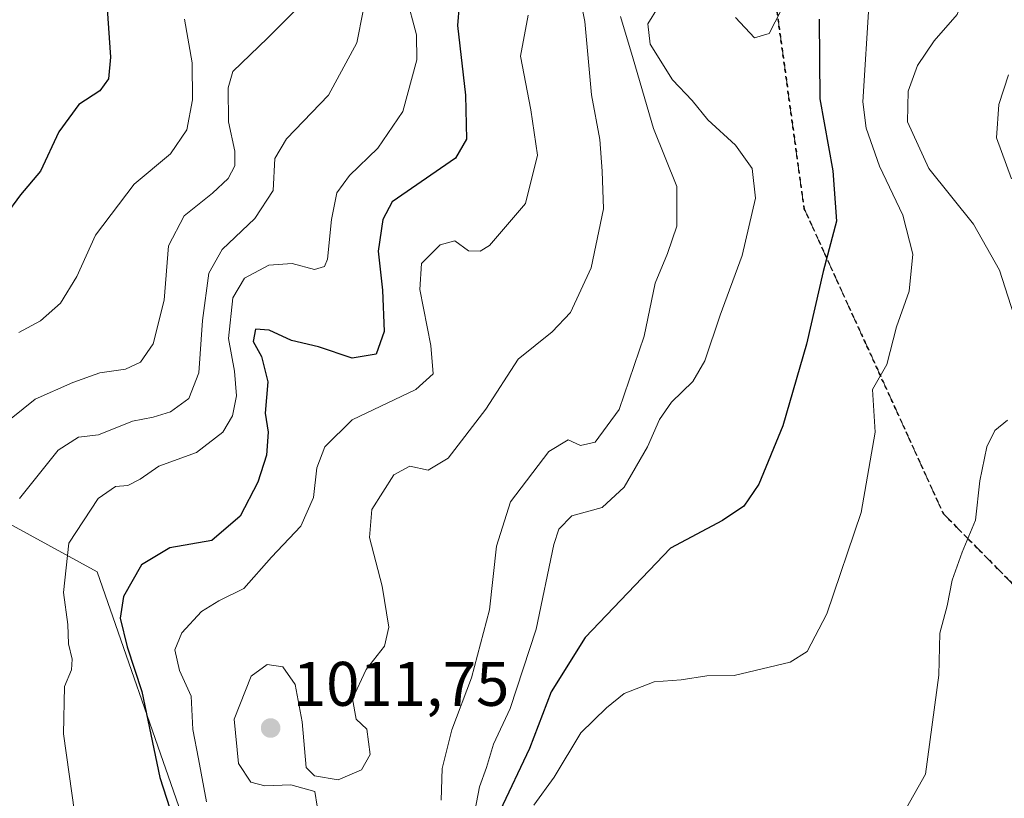
# Model space of a CAD drawing. Units: metres. Extents: x 593678 to 597125, y 4738322 to 4740682.
# Drawn here: x 593934 to 594091, y 4739615 to 4739739 of the extents above; entities that cross this region are included whole.
import ezdxf

# ---------------------------------------------------------------- set-up
doc = ezdxf.new("R2010")
doc.units = ezdxf.units.M
doc.header["$MEASUREMENT"] = 0
doc.linetypes.add('DGN Style 3', pattern=[2.307223, 1.648017, -0.659207])
doc.linetypes.add('DGN Style 5', pattern=[1.153612, 0.494405, -0.659207])
for name, color, linetype, lineweight in [('Arbolado forestal CxS', 92, 'Continuous', 0), ('Curva de nivel maestra', 30, 'Continuous', 30), ('Curva de nivel normal', 30, 'Continuous', 0), ('Núcleo urbano CxS', 7, 'Continuous', 0), ('Punto de cota en terreno', 7, 'Continuous', 0), ('Ruta', 7, 'DGN Style 5', 30), ('Rótulo de punto de cota en terreno', 7, 'Continuous', 0), ('Senda', 7, 'DGN Style 3', 0)]:
    doc.layers.add(name, color=color, linetype=linetype, lineweight=lineweight)
doc.styles.add('Style-Arial', font='txt')

# ---------------------------------------------------------------- blocks, each defined once
blk = doc.blocks.new('5PATER')
at = {"layer": 'Núcleo urbano CxS', "linetype": 'Continuous', "lineweight": 0}
h = blk.add_hatch(color=51, dxfattribs=at)
edge = h.paths.add_edge_path()
edge.add_ellipse((0, 0), major_axis=(-0.11, -0.111), ratio=0.999422, start_angle=0, end_angle=360)

msp = doc.modelspace()

# ---------------------------------------------------------------- linework, layer by layer
at = {"layer": 'Arbolado forestal CxS', "color": 92, "linetype": 'Continuous', "lineweight": 0}
for points in [[(593708.0527, 4739906.5283, 972.1358), (593715.3463, 4739890.7903, 965.2319), (593720.7815, 4739840.0803, 955.6582), (593730.1549, 4739815.4891, 950.6288), (593757.5571, 4739778.5479, 937.1986), (593783.9785, 4739759.3727, 929.2854), (593799.2575, 4739757.7653, 930.7896), (593815.3573, 4739746.6463, 935.5467), (593837.4807, 4739719.7649, 942.4906), (593864.0751, 4739697.2297, 956.8394), (593883.4449, 4739683.7485, 967.8857), (593895.6607, 4739676.3643, 971.7509), (593920.5183, 4739664.2189, 982.2328), (593933.1543, 4739658.2479, 989.6889), (593946.6391, 4739650.8887, 997.0938), (593959.6243, 4739613.5317, 1002.0161)], [(593959.6243, 4739613.5317, 1002.0161), (593946.6391, 4739650.8887, 997.0938), (593933.1543, 4739658.2479, 989.6889), (593920.5183, 4739664.2189, 982.2328), (593895.6607, 4739676.3643, 971.7509), (593883.4449, 4739683.7485, 967.8857), (593864.0751, 4739697.2297, 956.8394), (593837.4807, 4739719.7649, 942.4906), (593815.3573, 4739746.6463, 935.5467), (593799.2575, 4739757.7653, 930.7896), (593783.9785, 4739759.3727, 929.2854), (593757.5571, 4739778.5479, 937.1986), (593730.1549, 4739815.4891, 950.6288), (593720.7815, 4739840.0803, 955.6582), (593715.3463, 4739890.7903, 965.2319), (593708.0527, 4739906.5283, 972.1358)], [(593708.0527, 4739906.5283, 972.1358), (593715.3463, 4739890.7903, 965.2319), (593720.7815, 4739840.0803, 955.6582), (593730.1549, 4739815.4891, 950.6288), (593757.5571, 4739778.5479, 937.1986), (593783.9785, 4739759.3727, 929.2854), (593799.2575, 4739757.7653, 930.7896), (593815.3573, 4739746.6463, 935.5467), (593837.4807, 4739719.7649, 942.4906), (593864.0751, 4739697.2297, 956.8394), (593883.4449, 4739683.7485, 967.8857), (593895.6607, 4739676.3643, 971.7509), (593920.5183, 4739664.2189, 982.2328), (593933.1543, 4739658.2479, 989.6889), (593946.6391, 4739650.8887, 997.0938), (593959.6243, 4739613.5317, 1002.0161)]]:
    msp.add_polyline3d(points, dxfattribs=at)
at = {"layer": 'Curva de nivel maestra', "color": 30, "linetype": 'Continuous', "lineweight": 30, "flags": 128}
for points, elevation in [([(594004.54, 4739744.4401), (594003.98, 4739737.7901), (594005.26, 4739726.7201), (594005.44, 4739719.7201), (594003.65, 4739716.6901), (593993.57, 4739709.7701), (593992.1, 4739706.9401), (593991.38, 4739701.9201), (593992.06, 4739695.7001), (593992.31, 4739689.1201), (593991.06, 4739685.4901), (593987.23, 4739684.8801), (593981.89, 4739686.6601), (593977.59, 4739687.6701), (593974.02, 4739689.3101), (593971.85, 4739689.5001), (593971.46, 4739687.5401), (593972.77, 4739685.1201), (593973.78, 4739681.1201), (593973.36, 4739676.1201), (593973.84, 4739673.1201), (593973.61, 4739669.4501), (593972.22, 4739665.1201), (593969.38, 4739659.7401), (593964.89, 4739655.8801), (593958.23, 4739654.7001), (593953.7, 4739651.9801), (593950.86, 4739646.9401), (593950.31, 4739643.5301), (593951.41, 4739638.9701), (593953.77, 4739631.8401), (593956.6, 4739618.1501), (593960.39, 4739606.5001)], 1000), ([(593948.14, 4739742.0301), (593948.74, 4739732.7401), (593948.47, 4739729.3401), (593947.06, 4739727.4101), (593943.72, 4739725.2201), (593940.54, 4739720.8601), (593937.6, 4739714.6301), (593934.46, 4739710.8401), (593929.39, 4739704.0601)], 975), ([(594061.53, 4739738.7901), (594061.66, 4739726.1301), (594063.71, 4739714.6801), (594064.3, 4739706.6801), (594062.19, 4739698.6801), (594059.51, 4739687.1201), (594055.76, 4739674.1301), (594051.94, 4739664.8101), (594049.55, 4739661.3301), (594046.14, 4739659.0501), (594037.88, 4739654.6301), (594024.32, 4739640.4401), (594018.89, 4739631.7801), (594015.45, 4739622.7901), (594010.72, 4739612.8201)], 1025)]:
    msp.add_lwpolyline(points, dxfattribs=dict(at, elevation=elevation))
at = {"layer": 'Curva de nivel normal', "color": 30, "linetype": 'Continuous', "lineweight": 0, "flags": 128}
for points, elevation in [([(594091.71, 4739785.5001), (594086.81, 4739781.7501), (594075.71, 4739776.7601), (594075.59, 4739774.5401), (594077.23, 4739769.5001), (594078.86, 4739763.4201), (594082.15, 4739755.9501), (594084.2, 4739752.0801), (594085.48, 4739744.9101), (594083.52, 4739739.5501), (594079.85, 4739735.3801), (594077.19, 4739731.4401), (594075.72, 4739727.3701), (594075.61, 4739722.4501), (594078.97, 4739715.0401), (594086.08, 4739706.2101), (594090.23, 4739698.8601), (594093.4, 4739688.9501)], 1035), ([(593981.66, 4739613.5701), (593981.3, 4739615.9101), (593977.44, 4739617.0001), (593973.3, 4739616.8501), (593971.12, 4739617.4301), (593969.14, 4739620.3901), (593968.46, 4739627.4501), (593971.17, 4739634.2601), (593973.67, 4739636.1601), (593976.17, 4739635.7601), (593978.17, 4739632.9301), (593979.25, 4739627.0201), (593979.89, 4739619.7301), (593981.25, 4739618.4101), (593984.98, 4739617.7601), (593988.7, 4739619.4001), (593990.07, 4739621.8001), (593989.57, 4739625.8501), (593987.88, 4739627.4501), (593987.29, 4739630.6501), (593989.43, 4739635.3201), (593992.36, 4739639.0701), (593993.06, 4739642.0501), (593992.01, 4739648.5801), (593989.96, 4739656.3401), (593990.34, 4739660.8201), (593993.83, 4739666.3001), (593996.41, 4739667.7001), (593999.33, 4739667.0301), (594002.48, 4739668.9601), (594008.49, 4739676.7701), (594013.66, 4739684.6901), (594019.04, 4739689.0701), (594021.95, 4739692.1201), (594025.27, 4739699.2401), (594027.24, 4739708.6601), (594026.99, 4739714.6501), (594026.62, 4739719.6701), (594025.3, 4739726.7901), (594024.24, 4739738.4601), (594022.59, 4739746.7901)], 1010), ([(593943.52, 4739609.2401), (593941.31, 4739625.0801), (593941.42, 4739632.6201), (593942.56, 4739635.3001), (593942.69, 4739636.9901), (593942.08, 4739639.4401), (593941.97, 4739642.4801), (593941.3, 4739647.6101), (593942.14, 4739655.4301), (593946.81, 4739662.5201), (593949.56, 4739664.4601), (593951.54, 4739664.5901), (593953.49, 4739665.6001), (593956.45, 4739667.7101), (593962.46, 4739669.8501), (593966.62, 4739673.1201), (593968.2, 4739675.6801), (593968.8, 4739678.9001), (593968.49, 4739682.8001), (593967.52, 4739687.9801), (593968.25, 4739694.4601), (593970.1, 4739697.5901), (593973.96, 4739699.6701), (593977.66, 4739699.9601), (593981.23, 4739698.9701), (593982.8, 4739699.4601), (593983.28, 4739700.6001), (593983.94, 4739706.9601), (593984.76, 4739711.1801), (593986.78, 4739713.9301), (593991.33, 4739718.2901), (593995.3, 4739724.1301), (593997.51, 4739732.3501), (593997.46, 4739736.3401), (593995.83, 4739742.5001)], 995), ([(593928.82, 4739671.9801), (593936.8, 4739678.3401), (593942.76, 4739680.9801), (593947.08, 4739682.5501), (593951.13, 4739683.1101), (593953.56, 4739684.2201), (593955.58, 4739687.1301), (593957.32, 4739694.0801), (593957.98, 4739702.7501), (593960.49, 4739707.5301), (593964.98, 4739711.1401), (593967.47, 4739713.4601), (593968.53, 4739715.4601), (593968.56, 4739717.7901), (593967.54, 4739722.4601), (593967.5, 4739727.8701), (593968.23, 4739730.4601), (593973.74, 4739735.7901), (593979.1, 4739741.1301)], 985), ([(594035.92, 4739740.7101), (594034.29, 4739738.0701), (594034.63, 4739734.8501), (594038.18, 4739729.1601), (594041.31, 4739725.8701), (594043.81, 4739722.7901), (594048.21, 4739718.7701), (594050.89, 4739715.0501), (594051.42, 4739710.3301), (594049.29, 4739701.2101), (594045.8, 4739691.7001), (594043.32, 4739684.4401), (594041.42, 4739681.1401), (594038.06, 4739677.8601), (594036.13, 4739675.1401), (594034.24, 4739670.7801), (594030.51, 4739664.3401), (594027, 4739661.1001), (594022.2, 4739659.8001), (594020.11, 4739657.6801), (594019.32, 4739655.2301), (594016.53, 4739641.7801), (594012.35, 4739629.1201), (594009.69, 4739623.4501), (594008.58, 4739619.7601), (594007.49, 4739616.6701), (594006.48, 4739611.4201)], 1020), ([(594069.5, 4739741.6801), (594068.5, 4739725.6801), (594069, 4739721.4501), (594071.14, 4739715.4201), (594074.87, 4739707.6501), (594076.46, 4739701.4201), (594075.86, 4739695.5601), (594073.86, 4739689.8701), (594072.29, 4739683.8901), (594070.04, 4739679.9001), (594070.47, 4739673.0901), (594068.22, 4739660.3301), (594062.74, 4739644.1801), (594059.63, 4739638.2001), (594056.9, 4739636.5001), (594048, 4739634.4101), (594043.68, 4739634.3301), (594039.57, 4739633.6901), (594035.28, 4739633.3801), (594030.52, 4739631.5201), (594027.69, 4739629.2301), (594023.59, 4739625.2401), (594019.36, 4739618.2301), (594016.14, 4739613.7801)], 1030), ([(593988.99, 4739740.1401), (593987.95, 4739735.0601), (593983.48, 4739726.7301), (593976.75, 4739719.7601), (593974.93, 4739716.6401), (593974.66, 4739711.5501), (593971.76, 4739707.0801), (593966.52, 4739702.1801), (593964.41, 4739698.4101), (593963.38, 4739690.8801), (593962.83, 4739682.5401), (593961.25, 4739678.4801), (593958.31, 4739676.3301), (593955.57, 4739675.4801), (593952.28, 4739674.8601), (593946.83, 4739672.6501), (593943.65, 4739672.2801), (593940.45, 4739670.2501), (593934.28, 4739662.5201)], 990), ([(594015.21, 4739739.4701), (594014.01, 4739732.9401), (594015.66, 4739724.3701), (594016.69, 4739717.1901), (594014.82, 4739709.4601), (594009.06, 4739702.8101), (594007.61, 4739701.9001), (594005.73, 4739701.9501), (594003.58, 4739703.5301), (594001.24, 4739702.8901), (593998.23, 4739699.9201), (593997.98, 4739695.8001), (593999.73, 4739686.8801), (594000.1, 4739682.4001), (593997.34, 4739679.9001), (593987.2, 4739675.0501), (593982.89, 4739670.7901), (593981.61, 4739667.4501), (593981.07, 4739662.7301), (593979.07, 4739658.1401), (593974.37, 4739653.2201), (593970, 4739648.2501), (593965.98, 4739646.2501), (593963.23, 4739644.5601), (593960.1, 4739641.1701), (593959, 4739638.4501), (593959.73, 4739635.1901), (593961.58, 4739631.0801), (593961.88, 4739625.7801), (593962.77, 4739621.1201), (593964.04, 4739614.2901)], 1005), ([(594001.37, 4739614.5401), (594001.52, 4739619.6101), (594003.06, 4739625.7401), (594006.19, 4739634.0201), (594009.1, 4739644.8401), (594010.18, 4739654.9701), (594012.4, 4739662.0001), (594018.51, 4739670.0501), (594021.57, 4739671.9001), (594023.57, 4739670.9901), (594025.9, 4739671.5101), (594029.7, 4739676.7201), (594033.7, 4739688.3801), (594035.43, 4739696.8001), (594037.4, 4739701.5401), (594038.89, 4739705.8601), (594038.88, 4739712.2001), (594035.17, 4739721.4001), (594031.95, 4739732.5101), (594029.94, 4739739.2201)], 1015), ([(594055.47, 4739740.2501), (594053.57, 4739736.5301), (594051.24, 4739735.8501), (594048.23, 4739739.0701)], 1020), ([(593960.53, 4739738.7901), (593961.78, 4739731.8601), (593961.83, 4739725.9901), (593960.89, 4739721.2101), (593958.32, 4739717.3801), (593952.52, 4739712.5401), (593946.39, 4739704.4301), (593943.41, 4739697.8601), (593940.79, 4739693.6301), (593937.61, 4739690.8401), (593934.2, 4739688.9501)], 980), ([(594091.65, 4739729.9301), (594090.13, 4739725.2401), (594089.77, 4739719.9501), (594092.14, 4739713.4101)], 1040), ([(594091.53, 4739674.9901), (594089.52, 4739673.3501), (594088.24, 4739670.7801), (594087.11, 4739665.3401), (594086.41, 4739659.0801), (594084.27, 4739654.0001), (594082.71, 4739649.5301), (594081.91, 4739645.4501), (594080.72, 4739641.1201), (594080.57, 4739634.4501), (594078.48, 4739618.7001), (594075.44, 4739613.3201)], 1035)]:
    msp.add_lwpolyline(points, dxfattribs=dict(at, elevation=elevation))
at = {"layer": 'Ruta', "color": 7, "linetype": 'DGN Style 5', "lineweight": 30}
for points in [[(594115.9041, 4739625.1345, 1055.0605), (594081.3231, 4739660.0929, 1041.2528), (594059.1513, 4739708.6597, 1035.5668), (594051.2251, 4739766.1751, 1024.6977)], [(594051.2251, 4739766.1751, 1024.6977), (594059.1513, 4739708.6597, 1035.5668), (594081.3231, 4739660.0929, 1041.2528), (594115.9041, 4739625.1345, 1055.0605)]]:
    msp.add_polyline3d(points, dxfattribs=at)
at = {"layer": 'Senda', "color": 7, "linetype": 'DGN Style 3', "lineweight": 0}
msp.add_polyline3d([(594051.2251, 4739766.1751, 1024.6977), (594059.1513, 4739708.6597, 1035.5668), (594081.3231, 4739660.0929, 1041.2528), (594115.9041, 4739625.1345, 1055.0605), (594134.4121, 4739581.4047, 1066.6364)], dxfattribs=at)

# ---------------------------------------------------------------- block references
at = {"layer": 'Punto de cota en terreno', "color": 7, "linetype": 'Continuous', "lineweight": 0, "xscale": 10, "yscale": 10, "zscale": 10}
msp.add_blockref('5PATER', (593974.25, 4739626.03, 1011.75), dxfattribs=at)

# ---------------------------------------------------------------- texts
at = {"layer": 'Rótulo de punto de cota en terreno', "color": 7, "linetype": 'Continuous', "lineweight": 0, "style": 'Style-Arial'}
msp.add_text('1011,75', height=7, dxfattribs=at).set_placement((593977.7778, 4739629.5578))

doc.saveas('drawing.dxf')
